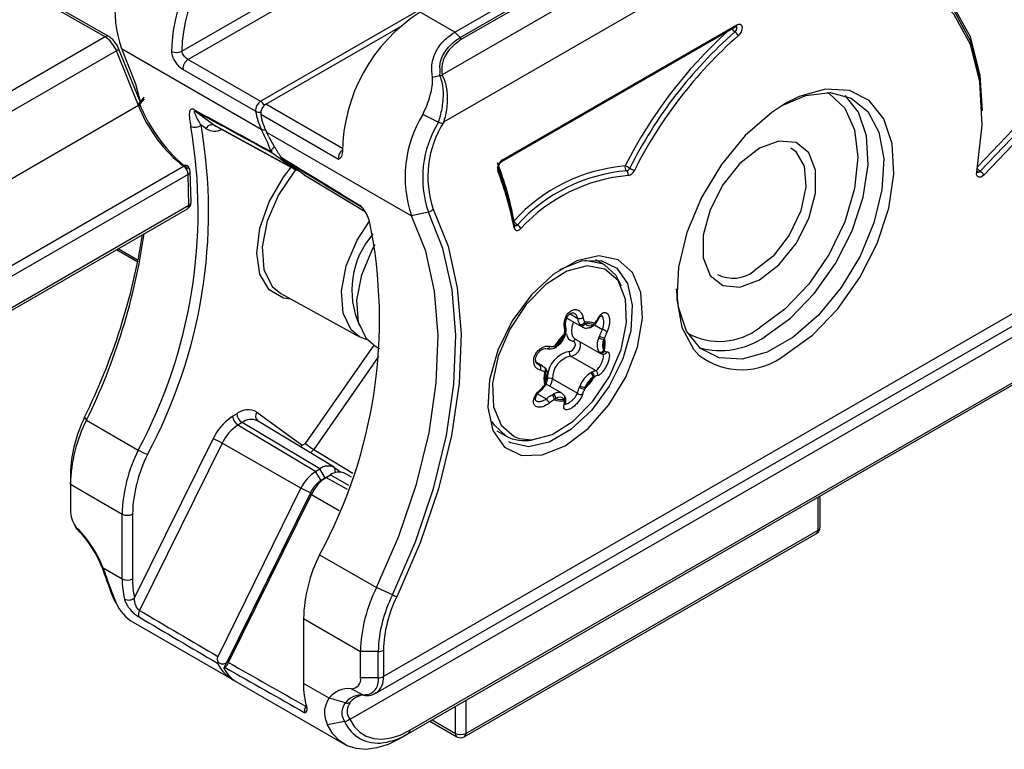
# Model space of a CAD drawing. Units: millimetres. Extents: x 10 to 410, y 10 to 287.
# Drawn here: x 40 to 53, y 25 to 35 of the extents above; entities that cross this region are included whole.
import ezdxf

# ---------------------------------------------------------------- set-up
doc = ezdxf.new("R2010")
doc.units = ezdxf.units.MM

msp = doc.modelspace()

# ---------------------------------------------------------------- linework, layer by layer
at = {"color": 8, "linetype": 'Continuous', "lineweight": 25}
for p, q in [((131.496, 75.659), (45.025, 25.74)), ((131.687, 75.446), (44.569, 25.154)), ((132.111, 75.038), (45.364, 24.959)), ((45.384, 25.005), (132.087, 75.057)), ((53.136, 32.706), (61.252, 41.207)), ((44.465, 32.951), (43.421, 33.554)), ((43.8, 32.676), (43.82, 32.683)), ((43.944, 32.593), (44.775, 32.089)), ((44.725, 32.152), (44.728, 32.149)), ((41.407, 31.584), (41.678, 31.427)), ((47.572, 30.692), (47.677, 30.631)), ((47.905, 30.543), (48.014, 30.48)), ((43.963, 28.923), (44.899, 30.264)), ((44.96, 30.11), (44.074, 28.842)), ((47.988, 30.155), (47.972, 30.164)), ((47.121, 30.015), (47.16, 29.992)), ((47.136, 30.003), (47.16, 29.992)), ((47.13, 29.598), (47.246, 29.531)), ((42.948, 29.282), (42.968, 29.295)), ((44.074, 28.842), (44.606, 28.518)), ((44.301, 28.492), (44.55, 28.354)), ((44.371, 28.524), (44.362, 28.591)), ((44.244, 28.458), (44.53, 28.298)), ((44.044, 28.227), (44.42, 28.009)), ((50.957, 27.739), (50.957, 28.188)), ((46.149, 25.413), (46.149, 24.963)), ((43.971, 25.349), (43.964, 25.334)), ((46.007, 24.963), (46.007, 25.331)), ((45.689, 25.147), (46.007, 24.963))]:
    msp.add_line(p, q, dxfattribs=at)
at = {"color": 7, "linetype": 'Continuous', "lineweight": 25}
for p, q in [((44.921, 25.511), (131.596, 75.547)), ((132.111, 75.038), (45.243, 24.89)), ((45.851, 33.313), (106.754, 68.471)), ((92.034, 60.631), (45.825, 33.955)), ((45.998, 34.538), (81.304, 54.92)), ((46.073, 34.465), (81.379, 54.847)), ((81.399, 54.824), (46.093, 34.442)), ((53.169, 32.639), (61.337, 41.194)), ((61.385, 41.143), (53.218, 32.588)), ((41.227, 34.474), (38.238, 36.199)), ((41.277, 34.479), (38.288, 36.204)), ((42.274, 34.28), (45.524, 36.157)), ((45.428, 35.937), (42.36, 34.166)), ((43.35, 33.595), (45.974, 35.11)), ((45.998, 34.538), (45.526, 34.811)), ((43.421, 33.554), (45.254, 34.612)), ((46.073, 34.465), (45.998, 34.538)), ((46.641, 32.772), (49.838, 34.618)), ((46.652, 32.795), (49.848, 34.641)), ((41.227, 34.474), (29.751, 27.849)), ((46.093, 34.442), (46.073, 34.465)), ((41.381, 34.284), (29.904, 27.658)), ((41.682, 33.536), (41.381, 34.284)), ((41.713, 33.568), (41.412, 34.316)), ((41.449, 34.318), (43.358, 33.215)), ((42.36, 34.166), (43.35, 33.595)), ((43.28, 33.459), (42.29, 34.03)), ((45.825, 33.955), (45.825, 33.953)), ((41.672, 33.554), (41.759, 33.653)), ((41.76, 33.628), (41.678, 33.534)), ((41.682, 33.536), (30.187, 26.9)), ((42.459, 33.46), (42.726, 33.266)), ((43.351, 33.418), (44.412, 32.805)), ((45.774, 33.309), (45.562, 33.414)), ((42.603, 33.222), (42.537, 33.27)), ((43.8, 32.676), (42.726, 33.266)), ((42.726, 33.266), (42.74, 33.257)), ((42.74, 33.257), (43.813, 32.668)), ((45.775, 33.309), (45.774, 33.309)), ((43.429, 33.175), (45.409, 32.032)), ((43.461, 33.11), (43.539, 32.969)), ((43.8, 32.676), (43.504, 32.891)), ((43.944, 32.593), (43.648, 32.808)), ((30.788, 26.065), (42.299, 32.71)), ((42.359, 32.596), (30.848, 25.951)), ((42.372, 32.176), (42.359, 32.596)), ((42.401, 32.218), (42.388, 32.638)), ((43.953, 32.587), (43.944, 32.593)), ((43.953, 32.587), (44.775, 32.089)), ((30.828, 25.476), (42.351, 32.128)), ((30.848, 25.523), (42.372, 32.176)), ((45.64, 32.083), (45.409, 32.032)), ((41.384, 31.571), (41.673, 31.404)), ((48.044, 31.364), (47.925, 31.432)), ((48.044, 31.364), (48.198, 31.219)), ((48.198, 31.219), (48.272, 31.073)), ((43.624, 30.97), (44.7, 30.379)), ((47.514, 30.519), (47.514, 30.52)), ((47.53, 30.635), (47.739, 30.514)), ((47.713, 30.539), (47.705, 30.551)), ((47.774, 30.577), (47.779, 30.556)), ((47.891, 30.545), (47.907, 30.564)), ((47.496, 30.395), (47.497, 30.419)), ((47.514, 30.422), (47.514, 30.422)), ((47.966, 30.365), (47.973, 30.386)), ((44.895, 30.266), (44.971, 30.22)), ((47.363, 30.254), (47.383, 30.255)), ((47.639, 30.352), (47.986, 30.152)), ((48.044, 30.365), (48.032, 30.342)), ((47.583, 30.114), (47.923, 29.918)), ((47.972, 30.164), (47.965, 30.174)), ((48.031, 30.192), (48.044, 30.187)), ((48.034, 30.141), (48.036, 30.141)), ((47.202, 29.977), (47.113, 30.029)), ((47.239, 29.89), (47.223, 29.896)), ((47.853, 29.888), (47.867, 29.896)), ((47.904, 29.83), (47.888, 29.826)), ((47.222, 29.718), (47.239, 29.739)), ((47.46, 29.608), (47.246, 29.732)), ((47.332, 29.804), (47.672, 29.608)), ((47.701, 29.691), (47.709, 29.71)), ((47.173, 29.644), (47.173, 29.645)), ((47.328, 29.588), (47.344, 29.597)), ((47.497, 29.574), (47.461, 29.607)), ((47.775, 29.687), (47.77, 29.665)), ((47.379, 29.536), (47.36, 29.519)), ((47.492, 29.506), (47.491, 29.525)), ((47.509, 29.475), (47.509, 29.473)), ((42.968, 29.295), (43.025, 29.329)), ((43.299, 29.35), (43.915, 28.901)), ((40.947, 29.28), (40.972, 29.24)), ((40.972, 29.24), (41.679, 28.832)), ((43.096, 29.209), (43.039, 29.174)), ((44.1, 28.541), (43.039, 29.174)), ((44.157, 28.575), (43.096, 29.209)), ((44.353, 28.597), (43.306, 29.232)), ((46.575, 29.094), (46.694, 29.025)), ((41.63, 26.816), (42.7, 28.987)), ((42.825, 28.928), (41.699, 26.642)), ((43.9, 28.31), (42.825, 28.928)), ((43.915, 28.901), (43.963, 28.923)), ((40.753, 28.507), (40.753, 28.367)), ((44.1, 28.541), (44.157, 28.575)), ((44.174, 28.417), (44.1, 28.541)), ((44.231, 28.452), (44.157, 28.575)), ((44.231, 28.452), (44.301, 28.492)), ((44.308, 28.496), (44.236, 28.455)), ((44.244, 28.458), (44.301, 28.492)), ((44.362, 28.591), (44.443, 28.531)), ((44.588, 28.464), (44.493, 28.516)), ((40.753, 28.367), (41.46, 27.959)), ((40.753, 28.367), (40.753, 28.009)), ((44.174, 28.417), (44.244, 28.458)), ((44.231, 28.452), (44.174, 28.417)), ((44.236, 28.455), (44.231, 28.452)), ((42.768, 26.013), (43.9, 28.31)), ((44.029, 28.25), (42.847, 25.852)), ((44.029, 28.25), (42.896, 25.951)), ((42.912, 25.93), (44.044, 28.227)), ((44.029, 28.25), (43.9, 28.31)), ((44.029, 28.25), (44.044, 28.227)), ((50.986, 27.78), (50.986, 28.205)), ((41.46, 27.074), (41.46, 27.959)), ((41.601, 27.959), (41.601, 27.074)), ((46.128, 24.918), (50.936, 27.693)), ((46.149, 24.963), (50.957, 27.739)), ((44.154, 27.403), (44.932, 26.954)), ((41.196, 27.234), (41.199, 27.224)), ((41.199, 27.224), (41.46, 27.074)), ((45.149, 26.855), (44.932, 26.954)), ((41.414, 26.677), (41.364, 26.768)), ((41.609, 26.481), (42.973, 25.693)), ((41.691, 26.552), (41.688, 26.554)), ((43.935, 26.53), (44.713, 26.081)), ((43.935, 26.53), (43.935, 25.645)), ((44.954, 26.081), (44.713, 26.081)), ((44.713, 25.723), (44.713, 26.081)), ((44.954, 25.723), (44.954, 26.081)), ((45.025, 26.098), (45.025, 25.74)), ((44.954, 25.723), (44.713, 25.723)), ((43.043, 25.652), (44.493, 24.815)), ((44.283, 25.444), (43.935, 25.645)), ((44.754, 25.486), (44.585, 25.572)), ((44.506, 25.381), (44.283, 25.444)), ((43.982, 25.312), (43.98, 25.317)), ((44.496, 25.126), (44.264, 25.078)), ((44.496, 25.126), (44.496, 25.126)), ((44.569, 25.154), (44.567, 25.155)), ((45.66, 25.13), (46.028, 24.918)), ((45.364, 24.959), (45.243, 24.89))]:
    msp.add_line(p, q, dxfattribs=at)
at = {"color": 7, "linetype": 'Continuous', "lineweight": 25, "flags": 128}
for points in [[(51.103, 35.365), (51.611, 35.45), (52.074, 35.4), (52.475, 35.215), (52.798, 34.904), (53.031, 34.478), (53.165, 33.953), (53.198, 33.463)], [(51.13, 35.3), (51.631, 35.384), (52.088, 35.334), (52.484, 35.152), (52.803, 34.845), (53.033, 34.424), (53.166, 33.906), (53.198, 33.463)], [(53.123, 32.628), (53.196, 33.271), (53.166, 33.859), (53.035, 34.371), (52.808, 34.786), (52.493, 35.089), (52.103, 35.269), (51.651, 35.318), (51.156, 35.235)], [(49.848, 34.641), (49.874, 34.65), (49.895, 34.647), (49.911, 34.633), (49.919, 34.609), (49.917, 34.579), (49.907, 34.546), (49.889, 34.515), (49.865, 34.49)], [(41.449, 34.318), (41.642, 33.835), (41.711, 33.574)], [(45.796, 33.944), (45.752, 33.933), (45.693, 33.92)], [(50.475, 33.544), (50.792, 33.676), (51.122, 33.715), (51.408, 33.64), (51.634, 33.455), (51.785, 33.172), (51.852, 32.808), (51.829, 32.387), (51.72, 31.934), (51.53, 31.479), (51.271, 31.05), (50.961, 30.673), (50.617, 30.373), (50.263, 30.169), (49.92, 30.072), (49.609, 30.09), (49.351, 30.221), (49.161, 30.457), (49.051, 30.783), (49.026, 31.035)], [(50.228, 30.38), (50.58, 30.635), (50.909, 30.976), (51.196, 31.382), (51.422, 31.828), (51.573, 32.285), (51.64, 32.726), (51.617, 33.122), (51.508, 33.448), (51.328, 33.675)], [(50.517, 33.569), (50.325, 33.444), (49.964, 33.129), (49.638, 32.734), (49.367, 32.283), (49.167, 31.805), (49.052, 31.33), (49.029, 30.887), (49.099, 30.505), (49.257, 30.208), (49.33, 30.129)], [(50.157, 31.156), (50.423, 31.364), (50.657, 31.655), (50.831, 31.994), (50.923, 32.341), (50.923, 32.653), (50.831, 32.892), (50.657, 33.031), (50.423, 33.052), (50.157, 32.953), (49.891, 32.745), (49.657, 32.454), (49.484, 32.115), (49.391, 31.768), (49.391, 31.456), (49.484, 31.216), (49.657, 31.078), (49.891, 31.057), (50.157, 31.156)], [(50.587, 32.961), (50.651, 32.913), (50.767, 32.711), (50.791, 32.426), (50.72, 32.097), (50.563, 31.767), (50.342, 31.481), (50.087, 31.279)], [(43.765, 30.893), (43.662, 30.908), (43.467, 31.021), (43.341, 31.233), (43.298, 31.523), (43.341, 31.864), (43.467, 32.221), (43.662, 32.56), (43.765, 32.694)], [(43.837, 32.671), (43.813, 32.643), (43.592, 32.317), (43.439, 31.959), (43.371, 31.606), (43.394, 31.298), (43.506, 31.067), (43.624, 30.97)], [(53.218, 32.588), (53.199, 32.572), (53.18, 32.561), (53.161, 32.557), (53.145, 32.56), (53.132, 32.569), (53.124, 32.585), (53.121, 32.605), (53.123, 32.628)], [(44.725, 32.152), (44.728, 32.15), (44.729, 32.149)], [(45.706, 32.121), (45.907, 31.619), (46.034, 31.048), (46.085, 30.419), (46.058, 29.743), (45.954, 29.033), (45.776, 28.302), (45.526, 27.564), (45.209, 26.83)], [(44.932, 26.954), (45.236, 27.658), (45.476, 28.367), (45.648, 29.068), (45.747, 29.749), (45.772, 30.398), (45.724, 31.001), (45.602, 31.549), (45.409, 32.032)], [(45.149, 26.855), (45.462, 27.579), (45.709, 28.309), (45.885, 29.032), (45.988, 29.733), (46.014, 30.4), (45.964, 31.022), (45.838, 31.586), (45.64, 32.083)], [(46.809, 31.866), (46.813, 31.852), (46.821, 31.841), (46.831, 31.834), (46.843, 31.83), (46.856, 31.831), (46.871, 31.836), (46.886, 31.845), (46.901, 31.857)], [(44.895, 30.266), (44.794, 30.353), (44.684, 30.579), (44.661, 30.881), (44.729, 31.226), (44.878, 31.576), (44.914, 31.639)], [(47.506, 28.891), (47.818, 29.125), (48.103, 29.448), (48.335, 29.83), (48.493, 30.238), (48.563, 30.634), (48.54, 30.985), (48.424, 31.258), (48.227, 31.43), (47.966, 31.485), (47.664, 31.418), (47.348, 31.235), (47.046, 30.953), (46.784, 30.597), (46.587, 30.198), (46.472, 29.791), (46.448, 29.413), (46.518, 29.098), (46.676, 28.873), (46.908, 28.759), (47.193, 28.765), (47.506, 28.891)], [(47.435, 31.299), (47.727, 31.417), (47.993, 31.423), (48.209, 31.316), (48.357, 31.106), (48.422, 30.812), (48.4, 30.459), (48.292, 30.08), (48.108, 29.707), (47.865, 29.374), (47.583, 29.111), (47.287, 28.941), (47.006, 28.878), (46.762, 28.93), (46.735, 28.944)], [(46.878, 28.991), (47.051, 28.973), (47.328, 29.045), (47.616, 29.227), (47.885, 29.5), (48.11, 29.837), (48.268, 30.206), (48.344, 30.571), (48.33, 30.895), (48.229, 31.147)], [(47.954, 30.61), (47.954, 30.61), (47.954, 30.61)], [(44.807, 30.339), (44.769, 30.349), (44.7, 30.379)], [(47.566, 30.18), (47.585, 30.183), (47.606, 30.197), (47.625, 30.218), (47.638, 30.244), (47.645, 30.27), (47.644, 30.293), (47.635, 30.31), (47.619, 30.317)], [(47.223, 29.896), (47.23, 29.905), (47.235, 29.914), (47.238, 29.923), (47.239, 29.932), (47.239, 29.941), (47.236, 29.948), (47.232, 29.954), (47.226, 29.959)], [(47.246, 29.938), (47.246, 29.937), (47.246, 29.937)], [(47.238, 29.718), (47.237, 29.717), (47.234, 29.716), (47.229, 29.716), (47.222, 29.718)], [(47.25, 29.741), (47.25, 29.741), (47.248, 29.74), (47.244, 29.739), (47.239, 29.739)], [(41.188, 27.229), (41.188, 27.228), (41.188, 27.228)], [(44.567, 25.155), (44.627, 25.057), (44.702, 24.979), (44.792, 24.924), (44.895, 24.892), (45.008, 24.884), (45.129, 24.901), (45.255, 24.941), (45.384, 25.005)], [(45.243, 24.89), (45.088, 24.813), (44.936, 24.765), (44.79, 24.745), (44.655, 24.756), (44.532, 24.795), (44.424, 24.863), (44.334, 24.958), (44.264, 25.078)]]:
    msp.add_lwpolyline(points, dxfattribs=at)
at = {"color": 8, "linetype": 'Continuous', "lineweight": 25, "flags": 128}
for points in [[(49.822, 34.545), (49.833, 34.558), (49.842, 34.573), (49.847, 34.59), (49.848, 34.605), (49.844, 34.617), (49.842, 34.62)], [(41.381, 34.284), (41.393, 34.292), (41.403, 34.3), (41.409, 34.306), (41.412, 34.312), (41.412, 34.316)], [(50.511, 30.136), (50.88, 30.403), (51.226, 30.761), (51.527, 31.187), (51.765, 31.655), (51.923, 32.136), (51.993, 32.598), (51.97, 33.014), (51.855, 33.356), (51.655, 33.604), (51.384, 33.741), (51.058, 33.76), (50.697, 33.659), (50.517, 33.569)], [(51.076, 33.717), (51.107, 33.7), (51.321, 33.502), (51.455, 33.205), (51.501, 32.83), (51.455, 32.402), (51.321, 31.95), (51.107, 31.506), (50.829, 31.099), (50.505, 30.757), (50.157, 30.503)], [(41.682, 33.536), (41.694, 33.544), (41.704, 33.552), (41.71, 33.558), (41.714, 33.564), (41.713, 33.568)], [(44.7, 30.379), (44.584, 30.475), (44.474, 30.7), (44.452, 31.002), (44.519, 31.347), (44.668, 31.697), (44.837, 31.956)], [(48.229, 31.147), (48.049, 31.303), (47.808, 31.346), (47.53, 31.274), (47.243, 31.092), (46.974, 30.819), (46.749, 30.482), (46.591, 30.113), (46.515, 29.748), (46.528, 29.424), (46.63, 29.172), (46.81, 29.016), (46.878, 28.991)], [(47.779, 31.427), (48.011, 31.381), (48.044, 31.364)], [(47.497, 30.499), (47.504, 30.503), (47.509, 30.508), (47.513, 30.512), (47.514, 30.517), (47.514, 30.519)], [(47.618, 30.584), (47.613, 30.571), (47.596, 30.515), (47.59, 30.461), (47.595, 30.415), (47.612, 30.378), (47.638, 30.353), (47.639, 30.352)], [(47.496, 30.395), (47.501, 30.394), (47.504, 30.395), (47.506, 30.396), (47.507, 30.397)], [(47.497, 30.419), (47.504, 30.419), (47.509, 30.42), (47.513, 30.421), (47.514, 30.422)], [(47.295, 30.25), (47.291, 30.241), (47.286, 30.232), (47.281, 30.226), (47.275, 30.221), (47.268, 30.217), (47.262, 30.216), (47.26, 30.216)], [(46.694, 29.025), (46.539, 29.17), (46.507, 29.223)], [(43.901, 28.87), (43.906, 28.884), (43.915, 28.901)], [(41.188, 27.228), (41.188, 27.227), (41.189, 27.226), (41.19, 27.225), (41.192, 27.225), (41.194, 27.224), (41.196, 27.224), (41.199, 27.224)], [(43.964, 25.334), (43.976, 25.327), (43.977, 25.326)]]:
    msp.add_lwpolyline(points, dxfattribs=at)
at = {"color": 7, "linetype": 'Continuous', "lineweight": 25}
for centre, radius, start, end in [((44.424, 34.225), 2.292, 122.497, 178.6847), ((44.412, 34.231), 2.139, 122.4968, 178.685), ((42.988, 34.847), 1.627, 148.37, 198.9857), ((46.749, 32.884), 2.282, 122.4133, 179.57), ((53.971, 29.872), 6.32, 132.248, 153.2925), ((53.938, 29.891), 6.213, 131.4991, 153.3172), ((49.77, 34.458), 0.101, 18.0361, 58.9491), ((53.929, 29.897), 6.132, 131.4991, 153.3171), ((42.201, 34.41), 0.149, 242.8731, 299.471), ((42.438, 34.041), 0.148, 121.8715, 184.0784), ((43.428, 33.469), 0.148, 121.8715, 184.0784), ((42.486, 33.496), 0.0448, 200.093, 233.2051), ((44.126, 33.596), 0.856, 189.2235, 206.3681), ((43.499, 33.428), 0.148, 121.8715, 184.0784), ((44.196, 33.555), 0.856, 189.2235, 206.3681), ((46.948, 32.561), 1.627, 148.37, 198.9857), ((35.62, 32.085), 6.877, 331.7681, 9.7624), ((35.642, 32.083), 6.997, 331.768, 9.7624), ((42.453, 33.367), 0.128, 244.4308, 310.8438), ((42.689, 33.177), 0.0964, 67.511, 152.487), ((40.802, 31.918), 2.867, 20.2404, 26.9097), ((47.003, 32.552), 1.442, 148.3682, 198.9855), ((47.017, 32.566), 1.385, 147.3972, 198.7422), ((41.014, 31.945), 2.711, 25.4715, 26.9862), ((46.723, 32.674), 0.14, 120.6051, 191.2998), ((42.203, 32.586), 0.157, 3.5233, 52.1261), ((42.288, 32.635), 0.1, 1.7316, 53.2411), ((43.876, 32.781), 0.13, 234.2383, 264.0893), ((42.548, 31.173), 4.332, 10.5035, 21.4172), ((42.578, 31.13), 4.302, 10.5042, 21.4169), ((48.527, 30.393), 2.328, 94.9934, 137.618), ((48.377, 32.692), 0.0562, 158.6202, 234.2283), ((48.114, 32.209), 0.546, 59.9953, 67.3211), ((48.334, 32.703), 0.0575, 280.3411, 338.1207), ((48.66, 33.153), 0.545, 239.9864, 247.3217), ((42.609, 31.087), 4.271, 10.503, 21.4177), ((48.543, 30.368), 2.287, 94.9933, 137.6181), ((48.559, 30.344), 2.245, 94.9933, 137.6181), ((48.311, 32.601), 0.0562, 338.6124, 54.2358), ((48.343, 32.693), 0.115, 280.3417, 338.1211), ((53.12, 32.645), 0.0169, 277.3035, 340.998), ((53.103, 32.526), 0.13, 28.3086, 59.5719), ((42.301, 32.215), 0.1, 299.9973, 360), ((42.301, 32.215), 0.1, 360, 1.7316), ((45.612, 32.208), 0.128, 282.61, 317.3581), ((38.246, 30.616), 6.726, 331.4636, 11.5146), ((46.913, 32.008), 0.115, 203.6536, 239.3183), ((46.795, 31.889), 0.0279, 15.3787, 62.8633), ((46.795, 31.811), 0.115, 23.6361, 59.326), ((33.04, 33.163), 8.809, 333.8467, 350.9389), ((33.35, 32.989), 8.495, 333.8099, 351.8633), ((49.797, 31.65), 0.471, 243.3879, 307.9223), ((47.697, 30.732), 0.103, 258.7207, 300.4496), ((47.722, 30.611), 0.0623, 254.2686, 327.2817), ((47.735, 30.588), 0.0543, 246.0281, 323.9955), ((47.782, 30.587), 0.0842, 214.8046, 239.5448), ((47.818, 30.342), 0.239, 68.2273, 100.6147), ((47.814, 30.33), 0.229, 70.16, 98.6827), ((47.841, 30.609), 0.0811, 220.3637, 308.4791), ((48.161, 29.745), 0.947, 134.5803, 147.459), ((48.144, 29.755), 0.911, 135.3598, 146.6792), ((47.229, 30.495), 0.285, 302.6342, 339.4048), ((48.269, 31.283), 0.945, 251.7699, 256.2703), ((47.991, 30.374), 0.109, 39.2281, 77.4898), ((49.623, 31.255), 1.064, 254.5641, 304.667), ((48.16, 30.269), 0.217, 153.615, 205.8544), ((48.061, 30.531), 0.191, 240.1143, 261.2587), ((48.185, 30.266), 0.171, 153.6138, 205.8531), ((47.499, 30.269), 0.538, 351.6864, 7.7805), ((47.492, 30.279), 0.559, 350.5743, 8.8966), ((47.642, 29.81), 0.31, 100.9557, 181.0836), ((47.615, 30.158), 0.0541, 155.7846, 233.9523), ((47.987, 30.224), 0.0547, 245.9819, 323.4774), ((47.997, 30.21), 0.0521, 241.6747, 334.0137), ((47.116, 29.953), 0.0588, 330.8116, 41.645), ((47.775, 29.805), 0.559, 170.5773, 188.8936), ((47.771, 29.812), 0.538, 171.6832, 187.7877), ((47.085, 29.815), 0.171, 333.6196, 25.8513), ((48.047, 29.583), 0.361, 122.6333, 159.4056), ((47.106, 30.339), 0.947, 314.5803, 327.4589), ((47.811, 29.823), 0.0769, 2.6317, 57.3978), ((47.842, 29.839), 0.0622, 351.0856, 66.3026), ((47.898, 29.871), 0.0527, 334.4441, 61.8693), ((47.297, 29.735), 0.0772, 62.5629, 117.0781), ((47.808, 29.883), 0.199, 240.1052, 260.3315), ((48.042, 29.587), 0.285, 122.6342, 159.4048), ((47.127, 30.327), 0.911, 315.3598, 326.6792), ((47.262, 29.516), 0.0978, 1.846, 47.6769), ((47.303, 29.533), 0.0761, 1.9501, 57.3126), ((47.714, 29.655), 0.063, 228.2856, 298.4557), ((47.769, 29.766), 0.101, 227.7378, 270.5878), ((46.791, 29.119), 0.614, 35.3503, 42.0942), ((47.448, 29.741), 0.239, 248.2274, 280.6147), ((47.43, 29.472), 0.0811, 40.3636, 128.4791), ((47.457, 29.751), 0.229, 250.16, 278.6827), ((43.125, 29.307), 0.158, 184.2036, 236.9761), ((43.177, 29.135), 0.247, 60.4823, 128.117), ((43.182, 29.341), 0.158, 184.2036, 236.9761), ((42.584, 28.457), 1.831, 153.3106, 178.46), ((42.819, 28.312), 2.067, 153.3102, 178.4606), ((43.391, 28.659), 0.764, 125.4481, 154.6667), ((43.37, 28.671), 0.602, 123.3335, 154.7975), ((46.947, 29.491), 0.53, 241.4705, 282.2542), ((42.397, 28.184), 0.858, 60.0869, 69.3162), ((44.404, 29.411), 0.658, 227.8321, 239.8842), ((43.526, 27.903), 2.067, 153.3102, 178.4606), ((43.53, 27.907), 1.929, 153.3105, 178.4598), ((42.054, 29.48), 0.748, 240.0036, 250.6995), ((44.41, 28.071), 0.563, 123.3324, 154.7991), ((44.271, 28.43), 0.185, 60.4818, 128.1174), ((44.417, 28.341), 0.191, 66.7025, 127.5346), ((44.399, 28.075), 0.41, 123.3325, 154.7982), ((44.553, 27.988), 0.563, 123.3324, 154.7991), ((41.192, 28.025), 0.439, 182.0969, 212.7061), ((41.531, 28.095), 0.154, 242.607, 297.3911), ((39.697, 26.626), 1.618, 22.0578, 45.9101), ((39.719, 26.639), 1.583, 22.2448, 42.4828), ((50.886, 27.78), 0.1, 299.9973, 0), ((46.001, 26.475), 2.067, 153.3102, 178.4606), ((42.625, 27.065), 1.165, 179.5626, 193.2796), ((41.531, 27.21), 0.154, 242.607, 297.3911), ((42.69, 27.066), 1.089, 179.57, 193.2718), ((46.778, 26.026), 2.067, 153.3102, 178.4606), ((41.897, 26.963), 0.562, 203.011, 239.1499), ((41.547, 26.913), 0.129, 244.4016, 310.6716), ((46.785, 26.032), 1.831, 153.3106, 178.46), ((46.758, 26.052), 1.734, 153.3101, 178.4608), ((45.382, 27.35), 0.547, 244.7225, 251.5355), ((41.792, 26.586), 0.109, 148.9134, 197.3032), ((44.957, 26.225), 0.144, 268.8554, 298.0417), ((43.247, 26.162), 0.543, 206.2762, 243.9726), ((43.315, 26.116), 0.538, 209.4162, 239.6283), ((44.587, 25.7), 0.128, 269.392, 10.3655), ((44.757, 25.687), 0.201, 269.3917, 10.3656), ((44.957, 25.867), 0.144, 268.8554, 298.0417), ((45.052, 25.632), 1.118, 179.3449, 196.3758), ((44.549, 25.236), 0.338, 83.8423, 142.0509), ((44.725, 25.211), 0.277, 83.8426, 142.0507), ((44.784, 25.223), 0.267, 83.8423, 142.0509), ((45.334, 25), 0.0503, 305.6979, 5.6208), ((44.89, 25.738), 0.911, 278.5651, 301.3038), ((46.078, 25.1), 0.154, 242.6069, 297.3937), ((46.078, 25.004), 0.1, 240.0027, 299.9973)]:
    msp.add_arc(centre, radius, start, end, dxfattribs=at)
at = {"color": 8, "linetype": 'Continuous', "lineweight": 25}
for centre, radius, start, end in [((49.878, 34.636), 0.107, 207.702, 238.1585), ((49.823, 34.638), 0.0252, 305.6985, 5.6202), ((41.256, 34.436), 0.0479, 64.0115, 127.2738), ((43.27, 33.469), 0.149, 28.2912, 57.6218), ((43.337, 33.568), 0.123, 242.7731, 276.639), ((42.719, 33.405), 0.217, 237.6375, 297.7875), ((43.402, 33.298), 0.0936, 241.9342, 277.3817), ((44.561, 32.815), 0.15, 129.4446, 183.8075), ((46.626, 32.793), 0.0252, 306.2637, 5.5708), ((42.328, 32.674), 0.0458, 63.4556, 129.0723), ((46.562, 32.675), 0.0366, 310.4447, 15.8949), ((53.243, 32.76), 0.142, 217.8673, 238.7838), ((42.34, 32.64), 0.0487, 293.4683, 357.3421), ((53.141, 32.657), 0.0335, 251.9314, 326.2577), ((42.322, 32.169), 0.0501, 305.3262, 7.3194), ((42.351, 32.221), 0.0502, 294.5352, 356.269), ((46.791, 31.892), 0.0315, 304.0068, 8.7577), ((46.826, 31.933), 0.0363, 263.6349, 320.0757), ((45.767, 31.014), 1.172, 138.967, 204.2132), ((47.867, 30.543), 0.0244, 303.4596, 6.565), ((47.881, 30.556), 0.0274, 318.2054, 18.3686), ((47.939, 30.613), 0.0148, 350.3263, 46.5601), ((49.61, 31.213), 0.896, 241.1305, 307.6553), ((47.638, 30.431), 0.116, 185.3041, 260.787), ((47.334, 30.247), 0.0299, 301.2643, 12.2916), ((47.359, 30.252), 0.0239, 303.8212, 7.3365), ((47.559, 30.27), 0.158, 278.9529, 15.0372), ((47.661, 30.303), 0.0436, 103.6188, 162.0513), ((47.637, 29.813), 0.374, 101.0096, 175.8569), ((48.03, 30.186), 0.0452, 277.3173, 344.0837), ((49.916, 30.892), 0.962, 232.4218, 308.173), ((47.209, 29.918), 0.0414, 316.6114, 26.809), ((47.14, 29.814), 0.192, 324.5088, 357.026), ((47.146, 29.637), 0.0278, 16.5901, 43.569), ((47.412, 29.5), 0.118, 65.6537, 124.7975), ((47.461, 29.553), 0.0414, 316.9046, 30.2552), ((47.467, 29.541), 0.0428, 306.3601, 16.2835), ((47.481, 29.482), 0.0292, 292.6717, 342.8265), ((43.371, 29.296), 0.0903, 142.8235, 226.984), ((43.219, 29.049), 0.202, 64.635, 127.7342), ((50.908, 27.734), 0.0489, 304.758, 6.5542), ((50.936, 27.785), 0.0503, 294.3756, 354.302), ((44.776, 25.714), 0.25, 306.6518, 5.8858), ((44.946, 25.32), 0.49, 203.2667, 279.43), ((46.052, 24.956), 0.0454, 170.7814, 237.9077), ((46.1, 24.958), 0.0489, 304.758, 6.5542)]:
    msp.add_arc(centre, radius, start, end, dxfattribs=at)
at = {"color": 7, "linetype": 'Continuous', "lineweight": 25}
for centre, major_axis, ratio, start_param, end_param in [((41.229, 34.271), (-0.127, 0.215), 0.571305, 4.445542, 5.49274), ((42.409, 33.597), (-0.617, 1.03), 0.566366, 1.299974, 2.198331), ((42.479, 33.639), (-0.667, 1.116), 0.56722, 1.30065, 2.199006), ((-179.928, 155.899), (240.044, -131.953), 0.001536, 5.897911, 5.909668), ((-179.979, 155.814), (240.098, -131.869), 0.001567, 5.89812, 5.909849), ((43.562, 26.882), (-1.858, 7.458), 0.295231, 5.558861, 5.590131), ((259.383, -97.709), (233.955, -141.69), 0.001031, 3.539272, 3.551049), ((259.329, -97.793), (233.902, -141.776), 0.001044, 3.539557, 3.551287), ((69.097, 12.331), (57.488, -33.006), 0.020987, 4.227704, 4.248739), ((69.151, 12.313), (57.543, -33.026), 0.022467, 4.227843, 4.248878), ((43.351, 27.207), (0.623, 1.372), 0.231762, 3.436089, 3.46977), ((18.436, 41.59), (55.883, -32.459), 0.023057, 5.178138, 5.199932), ((18.379, 41.61), (55.938, -32.478), 0.021501, 5.178836, 5.199871)]:
    msp.add_ellipse(centre, major_axis=major_axis, ratio=ratio, start_param=start_param, end_param=end_param, dxfattribs=at)
at = {"color": 8, "linetype": 'Continuous', "lineweight": 25}
msp.add_ellipse((44.012, 28.903), major_axis=(0.077, 0.129), ratio=0.5692, start_param=4.105076, end_param=4.572336, dxfattribs=at)
at = {"color": 7, "linetype": 'Continuous', "lineweight": 25}
for points, knots in [([(45.693, 33.92), (45.687, 33.978), (45.674, 34.098), (45.736, 34.276), (45.843, 34.431), (45.946, 34.503), (45.998, 34.538)], [0, 0, 0, 0, 0.239714, 0.488355, 0.742941, 1, 1, 1, 1]), ([(49.838, 34.618), (49.841, 34.619), (49.845, 34.621), (49.844, 34.621), (49.844, 34.621)], [0, 0, 0, 0, 0.617945, 1, 1, 1, 1]), ([(41.412, 34.316), (41.405, 34.332), (41.384, 34.377), (41.338, 34.437), (41.295, 34.466), (41.277, 34.479)], [0, 0, 0, 0, 0.246142, 0.673252, 1, 1, 1, 1]), ([(45.797, 33.944), (45.797, 33.944), (45.795, 33.945), (45.803, 34.004), (45.779, 34.132), (45.89, 34.326), (46.006, 34.426), (46.073, 34.465), (46.073, 34.465)], [0, 0, 0, 0, 0.000008, 0.008487, 0.269485, 0.632942, 0.999962, 1, 1, 1, 1]), ([(46.093, 34.442), (46.032, 34.398), (45.912, 34.311), (45.817, 34.127), (45.823, 34.005), (45.825, 33.955)], [0, 0, 0, 0, 0.374152, 0.742546, 1, 1, 1, 1]), ([(42.133, 34.277), (42.134, 34.264), (42.137, 34.231), (42.158, 34.174), (42.195, 34.115), (42.242, 34.063), (42.274, 34.041), (42.29, 34.03)], [0, 0, 0, 0, 0.150607, 0.371871, 0.58676, 0.794889, 1, 1, 1, 1]), ([(42.36, 34.166), (42.352, 34.172), (42.335, 34.182), (42.31, 34.206), (42.29, 34.233), (42.277, 34.259), (42.275, 34.274), (42.274, 34.28)], [0, 0, 0, 0, 0.210678, 0.422876, 0.638224, 0.854809, 1, 1, 1, 1]), ([(45.562, 33.414), (45.583, 33.458), (45.623, 33.544), (45.666, 33.676), (45.699, 33.804), (45.695, 33.881), (45.693, 33.92)], [0, 0, 0, 0, 0.256228, 0.509963, 0.75914, 1, 1, 1, 1]), ([(45.774, 33.309), (45.774, 33.309), (45.782, 33.329), (45.81, 33.414), (45.833, 33.524), (45.846, 33.673), (45.844, 33.787), (45.819, 33.888), (45.804, 33.931), (45.796, 33.944), (45.796, 33.944)], [0, 0, 0, 0, 0.000045, 0.098134, 0.405203, 0.487907, 0.766666, 0.922389, 0.999957, 1, 1, 1, 1]), ([(45.796, 33.944), (45.796, 33.944), (45.796, 33.944), (45.797, 33.944), (45.797, 33.944)], [0, 0, 0, 0, 0.494395, 1, 1, 1, 1]), ([(45.797, 33.944), (45.804, 33.946), (45.813, 33.948), (45.822, 33.95), (45.824, 33.952), (45.824, 33.953), (45.825, 33.953)], [0, 0, 0, 0, 0.686909, 0.888571, 0.953061, 1, 1, 1, 1]), ([(45.825, 33.953), (45.833, 33.938), (45.856, 33.895), (45.888, 33.787), (45.898, 33.667), (45.893, 33.512), (45.875, 33.405), (45.85, 33.322), (45.844, 33.306), (45.844, 33.303)], [0, 0, 0, 0, 0.0833708, 0.2442253, 0.5284175, 0.612045, 0.9203948, 0.9895109, 1, 1, 1, 1]), ([(42.444, 33.48), (42.443, 33.481), (42.436, 33.485), (42.421, 33.49), (42.403, 33.489), (42.385, 33.474), (42.367, 33.411), (42.385, 33.319), (42.398, 33.251)], [0, 0, 0, 0, 0.00735, 0.059518, 0.134129, 0.221963, 0.414117, 1, 1, 1, 1]), ([(42.537, 33.27), (42.508, 33.32), (42.47, 33.386), (42.448, 33.443), (42.446, 33.458), (42.449, 33.463), (42.454, 33.462), (42.457, 33.461), (42.459, 33.46), (42.459, 33.46)], [0, 0, 0, 0, 0.6302939, 0.8244917, 0.9046818, 0.9627789, 0.9832025, 0.9957308, 1, 1, 1, 1]), ([(45.775, 33.309), (45.786, 33.305), (45.804, 33.299), (45.822, 33.295), (45.833, 33.296), (45.838, 33.298), (45.842, 33.301), (45.843, 33.303), (45.844, 33.303)], [0, 0, 0, 0, 0.405602, 0.713867, 0.816221, 0.919677, 0.980683, 1, 1, 1, 1]), ([(45.844, 33.303), (45.845, 33.305), (45.847, 33.308), (45.85, 33.312), (45.851, 33.313)], [0, 0, 0, 0, 0.652019, 1, 1, 1, 1]), ([(43.541, 32.966), (43.54, 32.966), (43.536, 32.965), (43.528, 32.962), (43.518, 32.956), (43.5, 32.937), (43.498, 32.919), (43.496, 32.906)], [0, 0, 0, 0, 0.025844, 0.088829, 0.18173, 0.355964, 1, 1, 1, 1]), ([(43.496, 32.906), (43.495, 32.907), (43.493, 32.908), (43.492, 32.909), (43.492, 32.91)], [0, 0, 0, 0, 0.755251, 1, 1, 1, 1]), ([(43.504, 32.891), (43.502, 32.893), (43.497, 32.897), (43.496, 32.903), (43.496, 32.906)], [0, 0, 0, 0, 0.417449, 1, 1, 1, 1]), ([(43.648, 32.808), (43.646, 32.81), (43.639, 32.815), (43.633, 32.825), (43.629, 32.831)], [0, 0, 0, 0, 0.370698, 1, 1, 1, 1]), ([(44.412, 32.805), (44.412, 32.806), (44.424, 32.813), (44.445, 32.826), (44.466, 32.858), (44.467, 32.889), (44.467, 32.901)], [0, 0, 0, 0, 0.006959, 0.417049, 0.75898, 1, 1, 1, 1]), ([(46.596, 32.686), (46.596, 32.686), (46.596, 32.688), (46.595, 32.698), (46.598, 32.712), (46.604, 32.729), (46.614, 32.747), (46.626, 32.761), (46.636, 32.769), (46.64, 32.772), (46.641, 32.772)], [0, 0, 0, 0, 0.126454, 0.249749, 0.376208, 0.515371, 0.665134, 0.818034, 0.948037, 1, 1, 1, 1]), ([(53.136, 32.621), (53.136, 32.621), (53.137, 32.62), (53.135, 32.623), (53.135, 32.631), (53.136, 32.637), (53.136, 32.639)], [0, 0, 0, 0, 0.0538409, 0.4382376, 0.8197134, 1, 1, 1, 1]), ([(44.748, 32.129), (44.735, 32.143), (44.723, 32.158), (44.71, 32.172), (44.709, 32.173)], [0, 0, 0, 0, 0.975865, 1, 1, 1, 1]), ([(44.709, 32.173), (44.711, 32.169), (44.714, 32.162), (44.72, 32.156), (44.724, 32.153), (44.725, 32.152)], [0, 0, 0, 0, 0.427562, 0.88584, 1, 1, 1, 1]), ([(44.727, 32.151), (44.729, 32.149), (44.733, 32.146), (44.734, 32.145), (44.734, 32.145)], [0, 0, 0, 0, 0.828278, 1, 1, 1, 1]), ([(44.836, 31.958), (44.824, 31.993), (44.805, 32.045), (44.767, 32.106), (44.749, 32.127), (44.748, 32.129)], [0, 0, 0, 0, 0.641503, 0.962125, 1, 1, 1, 1]), ([(46.823, 31.894), (46.823, 31.894), (46.823, 31.893), (46.823, 31.895), (46.823, 31.895)], [0, 0, 0, 0, 0.389352, 1, 1, 1, 1]), ([(47.497, 30.499), (47.494, 30.519), (47.49, 30.559), (47.503, 30.622), (47.529, 30.679), (47.566, 30.722), (47.608, 30.748), (47.652, 30.754), (47.692, 30.741), (47.725, 30.71), (47.742, 30.673), (47.748, 30.649), (47.749, 30.643)], [0, 0, 0, 0, 0.111931, 0.223924, 0.334171, 0.440889, 0.544422, 0.64659, 0.749646, 0.855425, 0.964624, 1, 1, 1, 1]), ([(47.514, 30.52), (47.513, 30.534), (47.509, 30.562), (47.518, 30.612), (47.537, 30.656), (47.564, 30.688), (47.59, 30.705), (47.612, 30.709), (47.623, 30.704), (47.629, 30.701)], [0, 0, 0, 0, 0.143195, 0.295333, 0.444265, 0.584324, 0.715526, 0.84915, 1, 1, 1, 1]), ([(47.749, 30.643), (47.754, 30.624), (47.76, 30.6), (47.772, 30.582), (47.774, 30.577)], [0, 0, 0, 0, 0.775107, 1, 1, 1, 1]), ([(47.95, 30.624), (47.959, 30.64), (47.978, 30.674), (48.013, 30.705), (48.047, 30.716), (48.077, 30.705), (48.098, 30.676), (48.11, 30.632), (48.112, 30.577), (48.103, 30.517), (48.088, 30.472), (48.077, 30.448), (48.075, 30.443)], [0, 0, 0, 0, 0.111944, 0.223927, 0.334173, 0.440889, 0.54443, 0.646586, 0.749645, 0.855423, 0.964631, 1, 1, 1, 1]), ([(47.954, 30.609), (47.961, 30.622), (47.974, 30.646), (47.994, 30.665), (48.005, 30.669), (48.004, 30.669), (48.003, 30.669)], [0, 0, 0, 0, 0.3373303, 0.6173809, 0.9140949, 1, 1, 1, 1]), ([(47.513, 30.422), (47.515, 30.433), (47.522, 30.465), (47.516, 30.497), (47.512, 30.519)], [0, 0, 0, 0, 0.317663, 1, 1, 1, 1]), ([(47.705, 30.551), (47.702, 30.556), (47.689, 30.578), (47.682, 30.608), (47.677, 30.631)], [0, 0, 0, 0, 0.225499, 1, 1, 1, 1]), ([(47.739, 30.515), (47.74, 30.514), (47.755, 30.501), (47.796, 30.496), (47.842, 30.503), (47.87, 30.517), (47.881, 30.522)], [0, 0, 0, 0, 0.026419, 0.408534, 0.78197, 1, 1, 1, 1]), ([(47.875, 30.52), (47.88, 30.522), (47.89, 30.527), (47.897, 30.535), (47.9, 30.538)], [0, 0, 0, 0, 0.5309191, 1, 1, 1, 1]), ([(47.901, 30.538), (47.907, 30.545), (47.929, 30.564), (47.943, 30.592), (47.952, 30.611)], [0, 0, 0, 0, 0.322434, 1, 1, 1, 1]), ([(47.907, 30.564), (47.919, 30.578), (47.935, 30.595), (47.947, 30.618), (47.95, 30.624)], [0, 0, 0, 0, 0.7750819, 1, 1, 1, 1]), ([(47.372, 30.232), (47.392, 30.246), (47.434, 30.276), (47.48, 30.338), (47.499, 30.381), (47.507, 30.397)], [0, 0, 0, 0, 0.362003, 0.763981, 1, 1, 1, 1]), ([(47.497, 30.419), (47.499, 30.44), (47.502, 30.468), (47.498, 30.493), (47.497, 30.499)], [0, 0, 0, 0, 0.775081, 1, 1, 1, 1]), ([(47.504, 30.391), (47.507, 30.396), (47.511, 30.406), (47.512, 30.417), (47.512, 30.423)], [0, 0, 0, 0, 0.533122, 1, 1, 1, 1]), ([(47.973, 30.386), (47.976, 30.393), (47.987, 30.426), (48.002, 30.456), (48.014, 30.48)], [0, 0, 0, 0, 0.225498, 1, 1, 1, 1]), ([(48.075, 30.443), (48.066, 30.423), (48.055, 30.398), (48.046, 30.371), (48.044, 30.365)], [0, 0, 0, 0, 0.775074, 1, 1, 1, 1]), ([(47.168, 29.925), (47.152, 29.93), (47.121, 29.94), (47.089, 29.979), (47.074, 30.029), (47.077, 30.085), (47.097, 30.14), (47.132, 30.189), (47.177, 30.227), (47.228, 30.25), (47.268, 30.254), (47.29, 30.251), (47.295, 30.25)], [0, 0, 0, 0, 0.111929, 0.223918, 0.334166, 0.440884, 0.544418, 0.646576, 0.74964, 0.855414, 0.964621, 1, 1, 1, 1]), ([(47.295, 30.25), (47.312, 30.248), (47.335, 30.246), (47.358, 30.252), (47.363, 30.254)], [0, 0, 0, 0, 0.77512, 1, 1, 1, 1]), ([(47.349, 30.222), (47.354, 30.224), (47.362, 30.226), (47.369, 30.231), (47.371, 30.233)], [0, 0, 0, 0, 0.624379, 1, 1, 1, 1]), ([(47.136, 30.004), (47.132, 30.006), (47.118, 30.012), (47.106, 30.035), (47.1, 30.071), (47.108, 30.11), (47.127, 30.149), (47.157, 30.184), (47.192, 30.208), (47.229, 30.22), (47.248, 30.217), (47.258, 30.216)], [0, 0, 0, 0, 0.066074, 0.209317, 0.323662, 0.429227, 0.540965, 0.652315, 0.766027, 0.883748, 1, 1, 1, 1]), ([(47.257, 30.218), (47.266, 30.216), (47.296, 30.209), (47.327, 30.218), (47.349, 30.223)], [0, 0, 0, 0, 0.305227, 1, 1, 1, 1]), ([(48.073, 30.174), (48.081, 30.173), (48.098, 30.171), (48.109, 30.144), (48.109, 30.103), (48.098, 30.051), (48.077, 29.996), (48.049, 29.944), (48.017, 29.899), (47.984, 29.865), (47.96, 29.851), (47.949, 29.849), (47.946, 29.849)], [0, 0, 0, 0, 0.111929, 0.223918, 0.334166, 0.440884, 0.544417, 0.646576, 0.74964, 0.855415, 0.964621, 1, 1, 1, 1]), ([(47.988, 30.153), (47.997, 30.148), (48.012, 30.139), (48.029, 30.142), (48.035, 30.143)], [0, 0, 0, 0, 0.611027, 1, 1, 1, 1]), ([(48.044, 30.187), (48.05, 30.181), (48.059, 30.173), (48.071, 30.174), (48.073, 30.174)], [0, 0, 0, 0, 0.7750859, 1, 1, 1, 1]), ([(47.16, 29.992), (47.166, 29.991), (47.191, 29.985), (47.211, 29.971), (47.226, 29.959)], [0, 0, 0, 0, 0.224323, 1, 1, 1, 1]), ([(47.223, 29.896), (47.21, 29.906), (47.194, 29.918), (47.172, 29.923), (47.168, 29.925)], [0, 0, 0, 0, 0.7750859, 1, 1, 1, 1]), ([(47.248, 29.934), (47.246, 29.938), (47.241, 29.946), (47.232, 29.953), (47.228, 29.956)], [0, 0, 0, 0, 0.498357, 1, 1, 1, 1]), ([(47.25, 29.741), (47.258, 29.766), (47.274, 29.82), (47.271, 29.889), (47.253, 29.925), (47.245, 29.938)], [0, 0, 0, 0, 0.3463486, 0.749568, 1, 1, 1, 1]), ([(47.867, 29.896), (47.872, 29.899), (47.893, 29.912), (47.91, 29.915), (47.923, 29.918)], [0, 0, 0, 0, 0.225451, 1, 1, 1, 1]), ([(47.946, 29.849), (47.936, 29.846), (47.923, 29.843), (47.907, 29.832), (47.904, 29.83)], [0, 0, 0, 0, 0.7751206, 1, 1, 1, 1]), ([(47.159, 29.634), (47.172, 29.644), (47.202, 29.668), (47.223, 29.7), (47.235, 29.719)], [0, 0, 0, 0, 0.406531, 1, 1, 1, 1]), ([(47.166, 29.656), (47.183, 29.671), (47.204, 29.69), (47.219, 29.713), (47.222, 29.718)], [0, 0, 0, 0, 0.775074, 1, 1, 1, 1]), ([(47.237, 29.718), (47.241, 29.723), (47.246, 29.73), (47.248, 29.739), (47.249, 29.742)], [0, 0, 0, 0, 0.626005, 1, 1, 1, 1]), ([(47.291, 29.475), (47.274, 29.462), (47.24, 29.438), (47.185, 29.418), (47.136, 29.416), (47.098, 29.431), (47.076, 29.461), (47.071, 29.501), (47.082, 29.548), (47.109, 29.598), (47.14, 29.634), (47.161, 29.651), (47.166, 29.656)], [0, 0, 0, 0, 0.111944, 0.223927, 0.334172, 0.440889, 0.54443, 0.646587, 0.749645, 0.855423, 0.964631, 1, 1, 1, 1]), ([(47.109, 29.504), (47.107, 29.506), (47.102, 29.509), (47.098, 29.521), (47.102, 29.55), (47.118, 29.584), (47.142, 29.618), (47.164, 29.636), (47.173, 29.644)], [0, 0, 0, 0, 0.152736, 0.35781, 0.516068, 0.681261, 0.8593, 1, 1, 1, 1]), ([(47.246, 29.531), (47.252, 29.536), (47.278, 29.559), (47.306, 29.575), (47.328, 29.588)], [0, 0, 0, 0, 0.224334, 1, 1, 1, 1]), ([(47.744, 29.599), (47.739, 29.584), (47.728, 29.553), (47.695, 29.501), (47.654, 29.453), (47.609, 29.414), (47.566, 29.389), (47.529, 29.379), (47.502, 29.384), (47.487, 29.405), (47.486, 29.432), (47.491, 29.451), (47.492, 29.455)], [0, 0, 0, 0, 0.111931, 0.223924, 0.334171, 0.440889, 0.544422, 0.64659, 0.749646, 0.855424, 0.964624, 1, 1, 1, 1]), ([(47.507, 29.552), (47.506, 29.557), (47.503, 29.565), (47.498, 29.571), (47.496, 29.574)], [0, 0, 0, 0, 0.637724, 1, 1, 1, 1]), ([(47.672, 29.608), (47.674, 29.613), (47.679, 29.639), (47.691, 29.668), (47.701, 29.691)], [0, 0, 0, 0, 0.2243337, 1, 1, 1, 1]), ([(47.77, 29.665), (47.762, 29.647), (47.751, 29.624), (47.746, 29.604), (47.744, 29.599)], [0, 0, 0, 0, 0.775081, 1, 1, 1, 1]), ([(47.36, 29.519), (47.342, 29.509), (47.318, 29.496), (47.296, 29.479), (47.291, 29.475)], [0, 0, 0, 0, 0.775082, 1, 1, 1, 1]), ([(47.492, 29.455), (47.494, 29.47), (47.498, 29.489), (47.493, 29.503), (47.492, 29.506)], [0, 0, 0, 0, 0.775106, 1, 1, 1, 1]), ([(47.506, 29.454), (47.506, 29.454), (47.508, 29.452), (47.505, 29.459), (47.508, 29.47), (47.509, 29.475)], [0, 0, 0, 0, 0.034789, 0.627599, 1, 1, 1, 1]), ([(47.508, 29.474), (47.51, 29.482), (47.516, 29.508), (47.518, 29.537), (47.508, 29.552), (47.508, 29.553)], [0, 0, 0, 0, 0.293376, 0.975406, 1, 1, 1, 1]), ([(40.886, 27.709), (40.886, 27.709), (40.861, 27.733), (40.842, 27.761), (40.822, 27.788)], [0, 0, 0, 0, 0.025253, 1, 1, 1, 1]), ([(41.184, 27.239), (41.184, 27.238), (41.184, 27.236), (41.186, 27.234), (41.19, 27.234), (41.194, 27.234), (41.196, 27.234)], [0, 0, 0, 0, 0.249978, 0.499979, 0.749989, 1, 1, 1, 1]), ([(41.364, 26.768), (41.364, 26.768), (41.332, 26.819), (41.296, 26.934), (41.235, 27.097), (41.203, 27.188), (41.188, 27.229)], [0, 0, 0, 0, 0.000054, 0.493224, 0.765834, 1, 1, 1, 1]), ([(41.199, 27.224), (41.215, 27.181), (41.248, 27.087), (41.308, 26.914), (41.351, 26.81), (41.379, 26.743)], [0, 0, 0, 0, 0.234571, 0.507383, 1, 1, 1, 1]), ([(41.364, 26.768), (41.364, 26.765), (41.365, 26.76), (41.368, 26.754), (41.373, 26.748), (41.377, 26.745), (41.379, 26.743)], [0, 0, 0, 0, 0.250021, 0.500027, 0.750022, 1, 1, 1, 1]), ([(41.491, 26.797), (41.491, 26.796), (41.497, 26.775), (41.513, 26.734), (41.55, 26.677), (41.594, 26.627), (41.642, 26.583), (41.673, 26.563), (41.688, 26.554)], [0, 0, 0, 0, 0.013874, 0.257758, 0.467031, 0.652479, 0.827479, 1, 1, 1, 1]), ([(41.699, 26.642), (41.692, 26.646), (41.685, 26.652), (41.671, 26.667), (41.656, 26.687), (41.64, 26.723), (41.629, 26.767), (41.63, 26.798), (41.63, 26.816)], [0, 0, 0, 0, 0.12467, 0.148634, 0.307326, 0.488775, 0.70964, 1, 1, 1, 1]), ([(42.775, 25.93), (42.773, 25.933), (42.767, 25.945), (42.76, 25.967), (42.76, 25.993), (42.766, 26.007), (42.768, 26.013)], [0, 0, 0, 0, 0.122987, 0.491889, 0.79515, 1, 1, 1, 1]), ([(42.775, 25.93), (42.787, 25.924), (42.806, 25.913), (42.836, 25.91), (42.86, 25.915), (42.88, 25.927), (42.89, 25.941), (42.895, 25.949), (42.896, 25.951)], [0, 0, 0, 0, 0.277948, 0.473781, 0.636029, 0.798837, 0.951653, 1, 1, 1, 1]), ([(42.76, 25.922), (42.76, 25.922), (42.764, 25.923), (42.77, 25.927), (42.775, 25.93)], [0, 0, 0, 0, 0.03507, 1, 1, 1, 1]), ([(42.864, 25.862), (42.868, 25.865), (42.876, 25.871), (42.891, 25.892), (42.902, 25.911), (42.909, 25.924), (42.912, 25.93)], [0, 0, 0, 0, 0.397747, 0.651076, 0.859328, 1, 1, 1, 1]), ([(44.264, 25.078), (44.243, 25.142), (44.202, 25.27), (44.256, 25.386), (44.283, 25.444)], [0, 0, 0, 0, 0.504655, 1, 1, 1, 1]), ([(44.777, 25.48), (44.814, 25.479), (44.868, 25.478), (44.909, 25.51), (44.923, 25.52)], [0, 0, 0, 0, 0.680222, 1, 1, 1, 1]), ([(43.964, 25.334), (43.959, 25.324), (43.951, 25.304), (43.947, 25.274), (43.949, 25.255), (43.953, 25.247), (43.953, 25.246)], [0, 0, 0, 0, 0.31079, 0.621645, 0.932594, 1, 1, 1, 1]), ([(43.953, 25.246), (43.953, 25.246), (43.955, 25.247), (43.962, 25.25), (43.976, 25.259), (43.988, 25.277), (43.983, 25.302), (43.982, 25.312)], [0, 0, 0, 0, 0.0072431, 0.0907468, 0.3698346, 0.749613, 1, 1, 1, 1]), ([(44.496, 25.126), (44.496, 25.126), (44.496, 25.127), (44.473, 25.17), (44.447, 25.259), (44.479, 25.344), (44.506, 25.381), (44.506, 25.381)], [0, 0, 0, 0, 0.000068, 0.012007, 0.506259, 0.999935, 1, 1, 1, 1]), ([(44.506, 25.381), (44.512, 25.38), (44.525, 25.377), (44.542, 25.377), (44.559, 25.38), (44.569, 25.385), (44.574, 25.387)], [0, 0, 0, 0, 0.2500003, 0.4999525, 0.7499584, 1, 1, 1, 1]), ([(44.574, 25.387), (44.574, 25.387), (44.548, 25.354), (44.517, 25.279), (44.54, 25.197), (44.566, 25.158), (44.569, 25.154)], [0, 0, 0, 0, 0.001749, 0.471374, 0.940044, 1, 1, 1, 1]), ([(44.496, 25.126), (44.509, 25.13), (44.529, 25.135), (44.548, 25.147), (44.558, 25.153), (44.562, 25.155), (44.565, 25.155), (44.566, 25.155), (44.567, 25.155)], [0, 0, 0, 0, 0.473019, 0.74874, 0.839103, 0.930128, 0.973459, 1, 1, 1, 1])]:
    msp.add_open_spline(points, degree=3, knots=knots, dxfattribs=at)
at = {"color": 8, "linetype": 'Continuous', "lineweight": 25}
for points, knots in [([(47.677, 30.631), (47.676, 30.635), (47.671, 30.653), (47.656, 30.68), (47.638, 30.694), (47.629, 30.701)], [0, 0, 0, 0, 0.142064, 0.579834, 1, 1, 1, 1]), ([(48.014, 30.48), (48.016, 30.484), (48.022, 30.501), (48.03, 30.534), (48.034, 30.578), (48.031, 30.617), (48.021, 30.648), (48.011, 30.665), (48.004, 30.667), (48.003, 30.668)], [0, 0, 0, 0, 0.062419, 0.254801, 0.439858, 0.618446, 0.794028, 0.971461, 1, 1, 1, 1]), ([(47.923, 29.918), (47.925, 29.918), (47.932, 29.92), (47.946, 29.932), (47.967, 29.957), (47.987, 29.989), (48.006, 30.027), (48.02, 30.065), (48.03, 30.101), (48.031, 30.128), (48.028, 30.142), (48.023, 30.143), (48.022, 30.143)], [0, 0, 0, 0, 0.039216, 0.160075, 0.276315, 0.388504, 0.498797, 0.610256, 0.7256, 0.845866, 0.969226, 1, 1, 1, 1]), ([(47.506, 29.461), (47.509, 29.46), (47.517, 29.458), (47.538, 29.466), (47.568, 29.483), (47.601, 29.51), (47.632, 29.542), (47.658, 29.577), (47.668, 29.597), (47.672, 29.608)], [0, 0, 0, 0, 0.0746029, 0.2194235, 0.3658015, 0.517252, 0.6751669, 0.8371627, 1, 1, 1, 1]), ([(47.109, 29.505), (47.116, 29.502), (47.131, 29.494), (47.166, 29.495), (47.207, 29.507), (47.233, 29.523), (47.246, 29.531)], [0, 0, 0, 0, 0.1952627, 0.4585109, 0.7285731, 1, 1, 1, 1])]:
    msp.add_open_spline(points, degree=3, knots=knots, dxfattribs=at)

doc.saveas('drawing.dxf')
